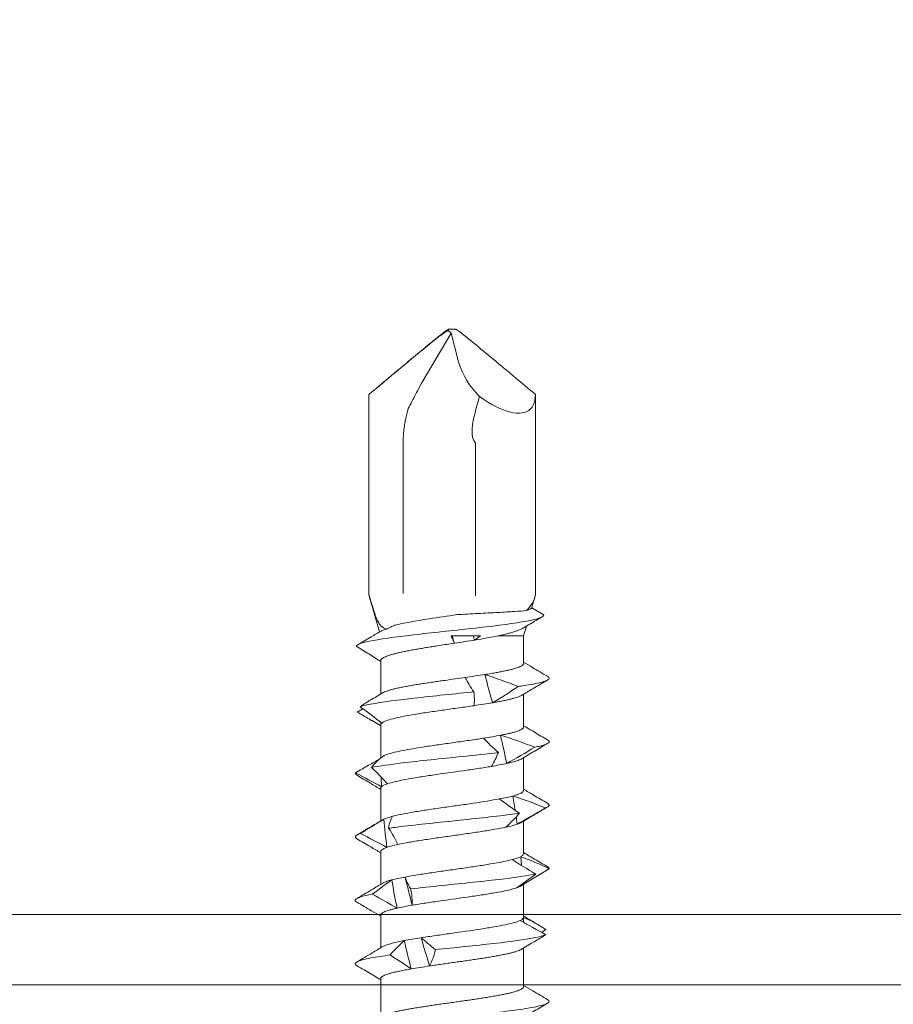
# Model space of a CAD drawing. Units: millimetres. Extents: x -1685 to 11890, y -128 to 6486.
# Drawn here: x 9775 to 9800, y 490 to 518 of the extents above; entities that cross this region are included whole.
import ezdxf

# ---------------------------------------------------------------- set-up
doc = ezdxf.new("R2010")
doc.units = ezdxf.units.MM
doc.linetypes.add('AUSGEZOGEN', pattern=[0])
for name, color, linetype, lineweight in [('Profil-T', 1, 'Continuous', 13), ('Spidi-max-Verbindungsschraube', 6, 'Continuous', 15), ('Systemhänger', 11, 'AUSGEZOGEN', 13)]:
    doc.layers.add(name, color=color, linetype=linetype, lineweight=lineweight)
doc.layers.add('Text_DE', color=7, linetype='Continuous')
doc.styles.add('Text-H1.9', font='arial.ttf', dxfattribs={"height": 1.9})

# ---------------------------------------------------------------- blocks, each defined once
blk = doc.blocks.new('A$C4AD739B4')
at = {"layer": 'Spidi-max-Verbindungsschraube'}
for p, q in [((-0.028, 20.89), (-0.11, 20.959)), ((-0.106, 21), (0.106, 21)), ((-0.879, 19.45), (-0.028, 20.89)), ((-0.028, 20.89), (0.182, 20.071)), ((-0.986, 19.246), (-0.879, 19.45)), ((-2.36, 19.153), (-2.353, 19.153)), ((-2.36, 13.46), (-2.36, 19.153)), ((2.36, 19.153), (2.354, 19.153)), ((2.36, 13.46), (2.36, 19.153)), ((-1.392, 13.5), (-1.392, 17.768)), ((0.66, 17.768), (0.66, 13.47)), ((-2.353, 13.453), (-2.36, 13.453)), ((-2.343, 13.403), (-2.357, 13.447)), ((-2.353, 13.453), (-2.353, 13.453)), ((2.36, 13.453), (2.358, 13.453)), ((-2.345, 13.402), (-2.058, 12.412)), ((2.261, 13.113), (2.345, 13.402)), ((2.257, 13.098), (2.6, 12.9)), ((2.025, 12.3), (2.105, 12.576)), ((2.025, 12.3), (1.308, 12.3)), ((2.025, 11.518), (2.025, 12.3)), ((-2.025, 11.597), (-2.025, 10.652)), ((2.025, 9.718), (2.025, 10.647)), ((-2.691, 10.141), (-2.53, 10.229)), ((-2.651, 10.117), (-2.587, 10.079)), ((-2.025, 9.782), (-2.025, 8.831)), ((2.025, 7.918), (2.025, 8.847)), ((-2.013, 8.296), (-2.003, 8.024)), ((-2.025, 7.982), (-2.025, 7.051)), ((1.719, 7.759), (1.783, 7.356)), ((-1.939, 7.102), (-1.988, 7.072)), ((1.811, 7.164), (1.84, 6.958)), ((2.025, 6.118), (2.025, 7.047)), ((-2.025, 6.182), (-2.025, 5.253)), ((1.943, 6.036), (1.962, 5.791)), ((1.997, 5.274), (1.999, 5.236)), ((2.025, 4.318), (2.025, 5.252)), ((-2.025, 4.382), (-2.025, 3.453)), ((2.024, 4.318), (2.025, 4.314)), ((2.025, 4.314), (2.024, 4.207)), ((2.025, 4.179), (2.025, 4.207)), ((2.657, 3.975), (2.537, 3.89)), ((1.961, 3.41), (2.25, 3.581)), ((2.024, 2.345), (2.025, 3.447)), ((-2.025, 2.582), (-2.025, 1.487))]:
    blk.add_line(p, q, dxfattribs=at)
at = {"layer": 'Spidi-max-Verbindungsschraube', "flags": 128}
for points in [[(2.36, 19.153), (2.356, 19.066), (2.345, 18.985), (2.325, 18.912), (2.298, 18.846), (2.264, 18.788), (2.222, 18.738), (2.173, 18.696), (2.117, 18.663), (2.055, 18.638), (1.986, 18.622), (1.911, 18.614), (1.829, 18.616), (1.743, 18.626), (1.651, 18.644), (1.554, 18.672), (1.453, 18.707), (1.348, 18.751), (1.239, 18.804), (1.128, 18.864), (1.013, 18.932), (0.897, 19.007), (0.778, 19.09)], [(-2.36, 13.454), (-2.348, 13.454), (-2.341, 13.453)]]:
    blk.add_lwpolyline(points, dxfattribs=at)
at = {"layer": 'Spidi-max-Verbindungsschraube'}
for centre, radius, start, end in [((2.354, 20.72), 2.267, 196.6345, 225.9659), ((1.96, 17.768), 3.352, 162.98, 180), ((1.723, 13.461), 1.063, 179.4876, 181.2589)]:
    blk.add_arc(centre, radius, start, end, dxfattribs=at)
for points, knots in [([(-2.354, 19.153), (-1.982, 19.465), (-1.61, 19.776), (-1.05, 20.242), (-0.864, 20.397), (-0.583, 20.628), (-0.489, 20.704), (-0.3, 20.856), (-0.205, 20.932), (-0.106, 21)], [0, 0, 0, 0, 0.5, 0.5, 0.75, 0.75, 0.875, 0.875, 1, 1, 1, 1]), ([(-2.353, 19.153), (-1.985, 19.461), (-1.616, 19.77), (-1.062, 20.23), (-0.877, 20.383), (-0.598, 20.611), (-0.504, 20.686), (-0.362, 20.796), (-0.314, 20.832), (-0.215, 20.901), (-0.165, 20.934), (-0.11, 20.959)], [0, 0, 0, 0, 0.5, 0.5, 0.75, 0.75, 0.875, 0.875, 0.9375, 0.9375, 1, 1, 1, 1]), ([(2.354, 19.153), (1.982, 19.465), (1.61, 19.776), (1.05, 20.242), (0.864, 20.397), (0.583, 20.628), (0.489, 20.704), (0.299, 20.856), (0.204, 20.932), (0.106, 21)], [0, 0, 0, 0, 0.5, 0.5, 0.75, 0.75, 0.875, 0.875, 1, 1, 1, 1]), ([(-1.245, 18.749), (-1.214, 18.809), (-1.183, 18.868), (-1.153, 18.927), (-1.097, 19.033), (-1.042, 19.139), (-0.986, 19.246)], [0, 0, 0, 0, 0.0002000593, 0.0002000593, 0.0002000593, 0.0005600373, 0.0005600373, 0.0005600373, 0.0005600373]), ([(0.66, 17.768), (0.619, 17.822), (0.591, 17.886), (0.563, 18.02), (0.561, 18.088), (0.57, 18.292), (0.595, 18.425), (0.63, 18.555)], [0, 0, 0, 0, 0.25, 0.25, 0.5, 0.5, 1, 1, 1, 1]), ([(-2.353, 13.453), (-2.319, 13.337), (-2.286, 13.221), (-2.216, 12.996), (-2.18, 12.881), (-2.124, 12.743), (-2.104, 12.702), (-2.064, 12.635), (-2.043, 12.608), (-1.976, 12.54), (-1.926, 12.512), (-1.867, 12.491)], [0, 0, 0, 0, 0.25, 0.25, 0.5, 0.5, 0.625, 0.625, 0.75, 0.75, 1, 1, 1, 1]), ([(-2.341, 13.453), (-2.343, 13.453), (-2.345, 13.453), (-2.348, 13.453), (-2.35, 13.453), (-2.351, 13.453), (-2.353, 13.453)], [-0.00000679292, -0.00000679292, -0.00000679292, -0.00000679292, 0, 0, 0, 0.0000054946, 0.0000054946, 0.0000054946, 0.0000054946]), ([(2.107, 13.021), (2.173, 13.082), (2.226, 13.15), (2.31, 13.295), (2.34, 13.372), (2.357, 13.447)], [0, 0, 0, 0, 0.5, 0.5, 1, 1, 1, 1]), ([(-2.719, 12.011), (-2.691, 12.064), (-2.526, 12.116), (-1.919, 12.23), (-1.44, 12.291), (-0.363, 12.413), (0.232, 12.473), (1.306, 12.595), (1.782, 12.656), (2.434, 12.778), (2.608, 12.839), (2.6, 12.9)], [0.96201997, 0.96201997, 0.96201997, 0.96201997, 0.96875, 0.96875, 0.9765625, 0.9765625, 0.984375, 0.984375, 0.9921875, 0.9921875, 1, 1, 1, 1]), ([(-1.64, 12.597), (-1.634, 12.598), (-1.628, 12.6), (-1.384, 12.663), (-1.037, 12.724), (-0.397, 12.824), (-0.13, 12.863), (0.132, 12.903)], [0.96853777, 0.96853777, 0.96853777, 0.96853777, 0.96875, 0.96875, 0.9765625, 0.9765625, 0.98161407, 0.98161407, 0.98161407, 0.98161407]), ([(0.132, 12.903), (0.335, 12.914), (0.536, 12.925), (0.932, 12.946), (1.12, 12.955), (1.471, 12.973), (1.629, 12.983), (1.904, 13.001), (2.019, 13.01), (2.107, 13.021)], [0, 0, 0, 0, 0.25, 0.25, 0.5, 0.5, 0.75, 0.75, 1, 1, 1, 1]), ([(2.028, 12.53), (2.087, 12.566), (2.262, 12.67), (2.438, 12.774), (2.554, 12.842)], [0, 0, 0, 0, 0.337634, 1, 1, 1, 1]), ([(-2.015, 12.438), (-2.108, 12.383), (-2.329, 12.252), (-2.55, 12.123), (-2.678, 12.047)], [0, 0, 0, 0, 0.421202, 1, 1, 1, 1]), ([(-2.015, 12.437), (-2.005, 12.442), (-1.985, 12.454), (-1.936, 12.472), (-1.89, 12.485), (-1.867, 12.491)], [0, 0, 0, 0, 0.285795, 0.641625, 1, 1, 1, 1]), ([(0.066, 12.093), (0.052, 12.128), (0.036, 12.162), (0.019, 12.196), (0.003, 12.231), (-0.015, 12.266), (-0.033, 12.3)], [0, 0, 0, 0, 0.0002235276, 0.0002235276, 0.0002235276, 0.0004472444, 0.0004472444, 0.0004472444, 0.0004472444]), ([(2.028, 12.531), (2.026, 12.53), (2.009, 12.518), (1.963, 12.496), (1.888, 12.464), (1.798, 12.431), (1.695, 12.398), (1.578, 12.366), (1.449, 12.333), (1.355, 12.311), (1.308, 12.3)], [0, 0, 0, 0, 0.013211, 0.156592, 0.294243, 0.432876, 0.57462, 0.717445, 0.858181, 1, 1, 1, 1]), ([(-2.719, 12.011), (-2.599, 11.936), (-2.362, 11.788), (-2.136, 11.643), (-2.025, 11.572)], [0, 0, 0, 0, 0.507316, 1, 1, 1, 1]), ([(-2.023, 11.597), (-2.023, 11.6), (-2.027, 11.611), (-2.015, 11.63), (-1.991, 11.657), (-1.95, 11.683), (-1.895, 11.71), (-1.827, 11.736), (-1.746, 11.762), (-1.652, 11.788), (-1.545, 11.815), (-1.428, 11.841), (-1.301, 11.868), (-1.163, 11.894), (-1.016, 11.921), (-0.864, 11.947), (-0.705, 11.973), (-0.54, 11.999), (-0.355, 12.029), (-0.152, 12.06), (-0.007, 12.082), (0.066, 12.093)], [0, 0, 0, 0, 0.014127, 0.066576, 0.119024, 0.172995, 0.226967, 0.279426, 0.331886, 0.38587, 0.439854, 0.492305, 0.544755, 0.598729, 0.652703, 0.705159, 0.757615, 0.811595, 0.865576, 0.932788, 1, 1, 1, 1]), ([(2.023, 11.518), (2.023, 11.513), (2.024, 11.5), (2.008, 11.479), (1.977, 11.454), (1.931, 11.429), (1.871, 11.405), (1.799, 11.381), (1.712, 11.356), (1.613, 11.332), (1.503, 11.308), (1.383, 11.283), (1.251, 11.259), (1.098, 11.232), (0.985, 11.214), (0.922, 11.204)], [0, 0, 0, 0, 0.049196, 0.12594, 0.204352, 0.28334, 0.359559, 0.436307, 0.514725, 0.59372, 0.66993, 0.746669, 0.825077, 0.90406, 1, 1, 1, 1]), ([(2.699, 11.155), (2.56, 11.236), (2.335, 11.368), (2.111, 11.501), (2.025, 11.552)], [0, 0, 0, 0, 0.615054, 1, 1, 1, 1]), ([(0.372, 11.122), (0.277, 11.108), (0.084, 11.08), (-0.168, 11.044), (-0.377, 11.015), (-0.544, 10.99), (-0.709, 10.966), (-0.869, 10.942), (-1.021, 10.917), (-1.166, 10.893), (-1.303, 10.868), (-1.431, 10.844), (-1.548, 10.819), (-1.653, 10.795), (-1.747, 10.771), (-1.829, 10.746), (-1.896, 10.722), (-1.94, 10.703), (-1.958, 10.691), (-1.963, 10.688)], [0, 0, 0, 0, 0.094367, 0.190681, 0.246076, 0.301855, 0.358848, 0.416261, 0.471643, 0.527409, 0.584388, 0.641785, 0.697181, 0.752961, 0.809956, 0.86737, 0.922753, 0.97852, 1, 1, 1, 1]), ([(1.872, 10.865), (1.928, 10.873), (2.089, 10.896), (2.314, 10.935), (2.523, 10.98), (2.67, 11.026), (2.748, 11.072), (2.76, 11.115), (2.714, 11.142), (2.693, 11.155)], [0, 0, 0, 0, 0.084437, 0.241819, 0.399228, 0.556636, 0.714018, 0.8714, 1, 1, 1, 1]), ([(1.962, 10.61), (2.071, 10.675), (2.319, 10.821), (2.567, 10.967), (2.707, 11.049)], [0, 0, 0, 0, 0.438121, 1, 1, 1, 1]), ([(-2.613, 10.29), (-2.564, 10.307), (-2.501, 10.324), (-2.15, 10.402), (-1.705, 10.462), (-0.647, 10.584), (-0.037, 10.645), (0.563, 10.709), (0.59, 10.712), (0.616, 10.715)], [0.88847911, 0.88847911, 0.88847911, 0.88847911, 0.890625, 0.890625, 0.8984375, 0.8984375, 0.90625, 0.90625, 0.90661305, 0.90661305, 0.90661305, 0.90661305]), ([(-1.959, 10.691), (-2.08, 10.619), (-2.225, 10.533), (-2.371, 10.448), (-2.394, 10.434)], [0, 0, 0, 0, 0.837336, 1, 1, 1, 1]), ([(1.141, 10.403), (1.168, 10.408), (1.24, 10.42), (1.352, 10.441), (1.475, 10.465), (1.589, 10.489), (1.691, 10.514), (1.779, 10.539), (1.855, 10.563), (1.917, 10.587), (1.954, 10.604), (1.967, 10.613), (1.967, 10.613)], [0, 0, 0, 0, 0.064782, 0.178958, 0.293929, 0.411399, 0.529734, 0.643903, 0.758864, 0.876325, 0.99465, 1, 1, 1, 1]), ([(-2.358, 10.454), (-2.391, 10.434), (-2.48, 10.382), (-2.562, 10.326), (-2.613, 10.29)], [0, 0, 0, 0, 0.370703, 1, 1, 1, 1]), ([(-2.025, 9.755), (-2.136, 9.818), (-2.362, 9.946), (-2.58, 10.075), (-2.691, 10.141)], [0, 0, 0, 0, 0.488006, 1, 1, 1, 1]), ([(-1.997, 9.829), (-1.973, 9.85), (-1.934, 9.87), (-1.827, 9.911), (-1.758, 9.931), (-1.596, 9.973), (-1.503, 9.993), (-1.293, 10.034), (-1.177, 10.055), (-0.931, 10.095), (-0.798, 10.116), (-0.524, 10.157), (-0.383, 10.178), (-0.096, 10.218), (0.052, 10.239), (0.339, 10.279), (0.481, 10.3), (0.62, 10.321)], [0, 0, 0, 0, 0.125, 0.125, 0.25, 0.25, 0.375, 0.375, 0.5, 0.5, 0.625, 0.625, 0.75, 0.75, 0.875, 0.875, 1, 1, 1, 1]), ([(-2.32, 9.923), (-2.309, 9.917), (-2.237, 9.875), (-2.138, 9.816), (-2.052, 9.764), (-2.025, 9.748)], [0, 0, 0, 0, 0.115991, 0.723669, 1, 1, 1, 1]), ([(-1.997, 9.829), (-2.004, 9.822), (-2.018, 9.808), (-2.028, 9.792), (-2.024, 9.783), (-2.023, 9.782)], [0, 0, 0, 0, 0.456056, 0.912112, 1, 1, 1, 1]), ([(-2.025, 9.85), (-2.025, 9.841), (-2.025, 9.818), (-2.025, 9.795), (-2.025, 9.782)], [0, 0, 0, 0, 0.426547, 1, 1, 1, 1]), ([(2.024, 9.718), (2.023, 9.711), (2.022, 9.696), (2.001, 9.673), (1.967, 9.648), (1.918, 9.624), (1.855, 9.599), (1.779, 9.575), (1.693, 9.551), (1.598, 9.528), (1.491, 9.505), (1.411, 9.489), (1.371, 9.482)], [0, 0, 0, 0, 0.090096, 0.194924, 0.296048, 0.397874, 0.501913, 0.606717, 0.703447, 0.800792, 0.900064, 1, 1, 1, 1]), ([(2.705, 9.351), (2.58, 9.424), (2.353, 9.558), (2.127, 9.692), (2.025, 9.753)], [0, 0, 0, 0, 0.548588, 1, 1, 1, 1]), ([(0.891, 9.399), (0.761, 9.378), (0.623, 9.358), (0.343, 9.317), (0.199, 9.297), (-0.093, 9.255), (-0.237, 9.235), (-0.52, 9.194), (-0.661, 9.173), (-1.06, 9.112), (-1.302, 9.071), (-1.594, 9.009), (-1.681, 8.989), (-1.826, 8.948), (-1.884, 8.928), (-1.928, 8.907)], [0, 0, 0, 0, 0.125, 0.125, 0.25, 0.25, 0.375, 0.375, 0.5, 0.5, 0.75, 0.75, 0.875, 0.875, 1, 1, 1, 1]), ([(1.958, 8.807), (2.08, 8.88), (2.326, 9.026), (2.572, 9.171), (2.696, 9.243)], [0, 0, 0, 0, 0.499232, 1, 1, 1, 1]), ([(2.342, 9.142), (2.395, 9.153), (2.503, 9.176), (2.62, 9.21), (2.714, 9.248), (2.756, 9.289), (2.751, 9.325), (2.708, 9.346), (2.697, 9.351)], [0, 0, 0, 0, 0.161912, 0.323796, 0.485675, 0.703835, 0.922032, 1, 1, 1, 1]), ([(-2.29, 8.568), (-2.064, 8.61), (-1.763, 8.653), (-0.912, 8.756), (-0.313, 8.817), (0.633, 8.916), (0.989, 8.954), (1.31, 8.992)], [0.81486837, 0.81486837, 0.81486837, 0.81486837, 0.8203125, 0.8203125, 0.828125, 0.828125, 0.83300326, 0.83300326, 0.83300326, 0.83300326]), ([(-2.743, 8.418), (-2.681, 8.453), (-2.557, 8.524), (-2.328, 8.653), (-2.16, 8.748), (-2.055, 8.807)], [0, 0, 0, 0, 0.272761, 0.545523, 1, 1, 1, 1]), ([(1.547, 8.681), (1.602, 8.693), (1.713, 8.719), (1.826, 8.753), (1.904, 8.781), (1.944, 8.799), (1.959, 8.808), (1.961, 8.81)], [0, 0, 0, 0, 0.293334, 0.591869, 0.777154, 0.963727, 1, 1, 1, 1]), ([(-2.681, 8.338), (-2.704, 8.35), (-2.755, 8.377), (-2.748, 8.403), (-2.743, 8.418)], [0, 0, 0, 0, 0.445136, 1, 1, 1, 1]), ([(-1.836, 8.106), (-1.714, 8.147), (-1.534, 8.189), (-1.204, 8.25), (-1.083, 8.27), (-0.827, 8.311), (-0.694, 8.332), (-0.275, 8.394), (0.02, 8.434), (0.451, 8.496), (0.591, 8.516), (0.861, 8.557), (0.992, 8.578), (1.112, 8.598)], [0, 0, 0, 0, 0.25, 0.25, 0.375, 0.375, 0.5, 0.5, 0.75, 0.75, 0.875, 0.875, 1, 1, 1, 1]), ([(-2.687, 8.338), (-2.565, 8.267), (-2.343, 8.136), (-2.123, 8.006), (-2.025, 7.947)], [0, 0, 0, 0, 0.552285, 1, 1, 1, 1]), ([(-2.024, 7.982), (-2.024, 7.988), (-2.023, 8.002), (-2.01, 8.016), (-2.003, 8.024)], [0, 0, 0, 0, 0.4362246, 1, 1, 1, 1]), ([(2.024, 7.918), (2.024, 7.917), (2.027, 7.908), (2.017, 7.891), (1.995, 7.867), (1.956, 7.842), (1.9, 7.816), (1.824, 7.788), (1.754, 7.768), (1.719, 7.759)], [0, 0, 0, 0, 0.020507, 0.170849, 0.322235, 0.476916, 0.632734, 0.815425, 1, 1, 1, 1]), ([(2.705, 7.552), (2.572, 7.63), (2.345, 7.763), (2.118, 7.897), (2.025, 7.953)], [0, 0, 0, 0, 0.586928, 1, 1, 1, 1]), ([(1.345, 7.677), (1.129, 7.636), (0.87, 7.594), (0.456, 7.533), (0.311, 7.512), (0.023, 7.472), (-0.121, 7.451), (-0.411, 7.41), (-0.551, 7.389), (-0.823, 7.349), (-0.955, 7.328), (-1.2, 7.287), (-1.313, 7.267), (-1.521, 7.226), (-1.614, 7.205), (-1.693, 7.184)], [0, 0, 0, 0, 0.25, 0.25, 0.375, 0.375, 0.5, 0.5, 0.625, 0.625, 0.75, 0.75, 0.875, 0.875, 1, 1, 1, 1]), ([(2.643, 7.42), (2.675, 7.435), (2.741, 7.464), (2.761, 7.508), (2.722, 7.537), (2.703, 7.552)], [0, 0, 0, 0, 0.338797, 0.677659, 1, 1, 1, 1]), ([(-1.801, 6.845), (-1.748, 6.853), (-1.694, 6.86), (-1.168, 6.928), (-0.585, 6.989), (0.585, 7.111), (1.168, 7.172), (1.733, 7.245), (1.824, 7.257), (1.909, 7.27)], [0.74125799, 0.74125799, 0.74125799, 0.74125799, 0.7421875, 0.7421875, 0.75, 0.75, 0.7578125, 0.7578125, 0.75939312, 0.75939312, 0.75939312, 0.75939312]), ([(1.961, 7.009), (2.069, 7.073), (2.315, 7.219), (2.561, 7.364), (2.699, 7.445)], [0, 0, 0, 0, 0.438223, 1, 1, 1, 1]), ([(-1.984, 7.075), (-2.101, 7.007), (-2.341, 6.865), (-2.58, 6.725), (-2.704, 6.652)], [0, 0, 0, 0, 0.482787, 1, 1, 1, 1]), ([(1.84, 6.958), (1.879, 6.972), (1.929, 6.99), (1.958, 7.008), (1.964, 7.012)], [0, 0, 0, 0, 0.775984, 1, 1, 1, 1]), ([(-1.54, 6.384), (-1.447, 6.405), (-1.339, 6.425), (-1.11, 6.466), (-0.986, 6.486), (-0.721, 6.528), (-0.584, 6.548), (-0.302, 6.589), (-0.156, 6.609), (0.133, 6.65), (0.277, 6.671), (0.561, 6.712), (0.7, 6.733), (0.963, 6.773), (1.09, 6.794), (1.323, 6.835), (1.429, 6.855), (1.524, 6.876)], [0, 0, 0, 0, 0.125, 0.125, 0.25, 0.25, 0.375, 0.375, 0.5, 0.5, 0.625, 0.625, 0.75, 0.75, 0.875, 0.875, 1, 1, 1, 1]), ([(-2.701, 6.548), (-2.717, 6.559), (-2.753, 6.582), (-2.75, 6.618), (-2.707, 6.657), (-2.634, 6.683), (-2.598, 6.696)], [0, 0, 0, 0, 0.209523, 0.473047, 0.73652, 1, 1, 1, 1]), ([(-2.705, 6.548), (-2.573, 6.471), (-2.346, 6.338), (-2.12, 6.203), (-2.025, 6.147)], [0, 0, 0, 0, 0.58107, 1, 1, 1, 1]), ([(-2.024, 6.182), (-2.024, 6.184), (-2.026, 6.194), (-2.016, 6.212), (-1.993, 6.234), (-1.958, 6.256), (-1.912, 6.279), (-1.871, 6.294), (-1.85, 6.302)], [0, 0, 0, 0, 0.050388, 0.257574, 0.440442, 0.624371, 0.811616, 1, 1, 1, 1]), ([(2.707, 5.751), (2.587, 5.821), (2.36, 5.955), (2.133, 6.089), (2.025, 6.153)], [0, 0, 0, 0, 0.525244, 1, 1, 1, 1]), ([(1.701, 5.954), (1.622, 5.933), (1.529, 5.912), (1.324, 5.872), (1.212, 5.852), (0.965, 5.811), (0.836, 5.79), (0.565, 5.749), (0.422, 5.728), (0.135, 5.687), (-0.009, 5.667), (-0.298, 5.626), (-0.442, 5.605), (-0.718, 5.564), (-0.853, 5.544), (-1.108, 5.503), (-1.226, 5.483), (-1.335, 5.462)], [0, 0, 0, 0, 0.125, 0.125, 0.25, 0.25, 0.375, 0.375, 0.5, 0.5, 0.625, 0.625, 0.75, 0.75, 0.875, 0.875, 1, 1, 1, 1]), ([(2.023, 6.118), (2.021, 6.105), (2.016, 6.085), (1.982, 6.058), (1.956, 6.044), (1.943, 6.036)], [0, 0, 0, 0, 0.473473, 0.736004, 1, 1, 1, 1]), ([(2.749, 5.697), (2.748, 5.711), (2.748, 5.729), (2.709, 5.747), (2.701, 5.751)], [0, 0, 0, 0, 0.792475, 1, 1, 1, 1]), ([(-1.712, 5.38), (-1.758, 5.367), (-1.833, 5.346), (-1.908, 5.317), (-1.948, 5.299), (-1.963, 5.289), (-1.966, 5.287)], [0, 0, 0, 0, 0.419762, 0.678226, 0.938487, 1, 1, 1, 1]), ([(-1.18, 5.123), (-0.894, 5.156), (-0.585, 5.189), (0.313, 5.283), (0.912, 5.344), (1.805, 5.452), (2.135, 5.5), (2.368, 5.547)], [0.6676446, 0.6676446, 0.6676446, 0.6676446, 0.671875, 0.671875, 0.6796875, 0.6796875, 0.68578136, 0.68578136, 0.68578136, 0.68578136]), ([(-1.963, 5.29), (-2.071, 5.226), (-2.318, 5.079), (-2.566, 4.933), (-2.706, 4.851)], [0, 0, 0, 0, 0.437747, 1, 1, 1, 1]), ([(-1.133, 4.662), (-1.013, 4.682), (-0.885, 4.703), (-0.616, 4.743), (-0.474, 4.764), (-0.047, 4.825), (0.25, 4.867), (0.668, 4.928), (0.805, 4.948), (1.062, 4.989), (1.182, 5.009), (1.517, 5.072), (1.699, 5.112), (1.825, 5.153)], [0, 0, 0, 0, 0.125, 0.125, 0.25, 0.25, 0.5, 0.5, 0.625, 0.625, 0.75, 0.75, 1, 1, 1, 1]), ([(-2.697, 4.748), (-2.708, 4.754), (-2.751, 4.775), (-2.756, 4.811), (-2.712, 4.854), (-2.606, 4.895), (-2.462, 4.934), (-2.329, 4.96), (-2.262, 4.973)], [0, 0, 0, 0, 0.072944, 0.276396, 0.479813, 0.653191, 0.826585, 1, 1, 1, 1]), ([(-2.705, 4.749), (-2.565, 4.667), (-2.338, 4.533), (-2.112, 4.399), (-2.025, 4.347)], [0, 0, 0, 0, 0.615467, 1, 1, 1, 1]), ([(-2.025, 4.382), (-2.025, 4.382), (-2.027, 4.39), (-2.019, 4.406), (-1.998, 4.43), (-1.961, 4.455), (-1.91, 4.48), (-1.846, 4.504), (-1.768, 4.529), (-1.674, 4.554), (-1.601, 4.57), (-1.563, 4.579)], [0, 0, 0, 0, 0.000764, 0.123033, 0.247962, 0.373811, 0.495209, 0.617449, 0.742345, 0.868161, 1, 1, 1, 1]), ([(1.933, 4.231), (1.846, 4.191), (1.699, 4.149), (1.41, 4.088), (1.3, 4.067), (1.065, 4.027), (0.94, 4.007), (0.54, 3.945), (0.25, 3.903), (-0.186, 3.842), (-0.329, 3.822), (-0.61, 3.781), (-0.749, 3.76), (-0.879, 3.74)], [0, 0, 0, 0, 0.25, 0.25, 0.375, 0.375, 0.5, 0.5, 0.75, 0.75, 0.875, 0.875, 1, 1, 1, 1]), ([(2.491, 4.078), (2.447, 4.104), (2.291, 4.195), (2.136, 4.287), (2.025, 4.353)], [0, 0, 0, 0, 0.285971, 1, 1, 1, 1]), ([(-1.361, 3.657), (-1.422, 3.645), (-1.546, 3.621), (-1.683, 3.588), (-1.786, 3.559), (-1.86, 3.535), (-1.923, 3.511), (-1.953, 3.495), (-1.968, 3.487)], [0, 0, 0, 0, 0.213749, 0.430987, 0.571535, 0.713057, 0.857657, 1, 1, 1, 1]), ([(-0.473, 3.4), (0.082, 3.459), (0.666, 3.518), (1.705, 3.638), (2.15, 3.698), (2.524, 3.781), (2.601, 3.803), (2.655, 3.825)], [0.59403641, 0.59403641, 0.59403641, 0.59403641, 0.6015625, 0.6015625, 0.609375, 0.609375, 0.61217074, 0.61217074, 0.61217074, 0.61217074]), ([(2.25, 3.581), (2.276, 3.597), (2.415, 3.678), (2.548, 3.759), (2.655, 3.825)], [0, 0, 0, 0, 0.190391, 1, 1, 1, 1]), ([(-1.963, 3.49), (-2.063, 3.43), (-2.311, 3.283), (-2.559, 3.137), (-2.707, 3.051)], [0, 0, 0, 0, 0.40647, 1, 1, 1, 1]), ([(-0.643, 2.939), (-0.584, 2.948), (-0.467, 2.965), (-0.29, 2.99), (-0.116, 3.015), (0.056, 3.04), (0.229, 3.064), (0.4, 3.089), (0.567, 3.113), (0.73, 3.137), (0.889, 3.161), (1.042, 3.186), (1.185, 3.211), (1.32, 3.235), (1.447, 3.26), (1.563, 3.284), (1.667, 3.308), (1.758, 3.332), (1.839, 3.357), (1.904, 3.382), (1.946, 3.4), (1.962, 3.411), (1.965, 3.413)], [0, 0, 0, 0, 0.054831, 0.11011, 0.160916, 0.211722, 0.264003, 0.316284, 0.3671, 0.417917, 0.470211, 0.522505, 0.573312, 0.624119, 0.676402, 0.728685, 0.779499, 0.830314, 0.882605, 0.934896, 0.986508, 1, 1, 1, 1]), ([(-2.699, 2.949), (-2.717, 2.96), (-2.76, 2.987), (-2.747, 3.028), (-2.67, 3.074), (-2.524, 3.12), (-2.314, 3.165), (-2.06, 3.209), (-1.857, 3.237), (-1.763, 3.251)], [0, 0, 0, 0, 0.110736, 0.262267, 0.413798, 0.565355, 0.716911, 0.868442, 1, 1, 1, 1]), ([(-2.706, 2.949), (-2.636, 2.909), (-2.504, 2.831), (-2.309, 2.716), (-2.15, 2.622), (-2.058, 2.567), (-2.025, 2.548)], [0, 0, 0, 0, 0.305958, 0.589022, 0.852394, 1, 1, 1, 1]), ([(-2.024, 2.582), (-2.023, 2.588), (-2.023, 2.602), (-2.004, 2.625), (-1.972, 2.649), (-1.924, 2.674), (-1.862, 2.698), (-1.788, 2.723), (-1.7, 2.747), (-1.6, 2.771), (-1.478, 2.797), (-1.334, 2.826), (-1.219, 2.847), (-1.162, 2.857)], [0, 0, 0, 0, 0.069492, 0.156659, 0.244432, 0.334113, 0.424453, 0.511641, 0.599435, 0.689139, 0.779503, 0.889145, 1, 1, 1, 1]), ([(2.024, 2.355), (2.024, 2.35), (2.026, 2.34), (2.014, 2.321), (1.989, 2.297), (1.948, 2.273), (1.893, 2.248), (1.824, 2.224), (1.743, 2.199), (1.649, 2.175), (1.542, 2.15), (1.424, 2.126), (1.296, 2.102), (1.16, 2.078), (1.013, 2.053), (0.86, 2.028), (0.701, 2.004), (0.538, 1.979), (0.368, 1.955), (0.197, 1.931), (0.025, 1.907), (-0.147, 1.882), (-0.319, 1.858), (-0.489, 1.833), (-0.654, 1.809), (-0.814, 1.784), (-0.97, 1.76), (-1.118, 1.736), (-1.258, 1.711), (-1.388, 1.687), (-1.509, 1.662), (-1.619, 1.638), (-1.717, 1.613), (-1.802, 1.589), (-1.875, 1.565), (-1.93, 1.542), (-1.955, 1.528), (-1.965, 1.522)], [0, 0, 0, 0, 0.008581, 0.038481, 0.067337, 0.096393, 0.126082, 0.155989, 0.18484, 0.213891, 0.243574, 0.273475, 0.30233, 0.331385, 0.361072, 0.390977, 0.419829, 0.448882, 0.478566, 0.508469, 0.537321, 0.566374, 0.596059, 0.625962, 0.654816, 0.68387, 0.713555, 0.74346, 0.772311, 0.801362, 0.831045, 0.860946, 0.889801, 0.918856, 0.948543, 0.978449, 1, 1, 1, 1]), ([(2.705, 1.986), (2.566, 2.068), (2.339, 2.201), (2.112, 2.336), (2.025, 2.387)], [0, 0, 0, 0, 0.614256, 1, 1, 1, 1]), ([(-2.697, 0.983), (-2.71, 0.99), (-2.751, 1.011), (-2.755, 1.046), (-2.71, 1.09), (-2.599, 1.133), (-2.428, 1.176), (-2.202, 1.22), (-1.927, 1.263), (-1.607, 1.307), (-1.249, 1.35), (-0.863, 1.393), (-0.458, 1.437), (-0.043, 1.48), (0.374, 1.524), (0.782, 1.567), (1.173, 1.61), (1.537, 1.654), (1.864, 1.697), (2.15, 1.74), (2.386, 1.784), (2.569, 1.827), (2.692, 1.871), (2.751, 1.914), (2.756, 1.953), (2.714, 1.977), (2.698, 1.986)], [0, 0, 0, 0, 0.019957, 0.063198, 0.106429, 0.149662, 0.192896, 0.236137, 0.27937, 0.322603, 0.365834, 0.409075, 0.45231, 0.495543, 0.538774, 0.582013, 0.625251, 0.668482, 0.711714, 0.754951, 0.798191, 0.841421, 0.884654, 0.927889, 0.97113, 1, 1, 1, 1]), ([(1.961, 1.444), (2.085, 1.517), (2.332, 1.664), (2.58, 1.81), (2.705, 1.883)], [0, 0, 0, 0, 0.498911, 1, 1, 1, 1])]:
    blk.add_open_spline(points, degree=3, knots=knots, dxfattribs=at)
for points in [[(-0.106, 21), (-0.108, 20.987), (-0.109, 20.973), (-0.11, 20.959)], [(0.63, 18.555), (0.677, 18.734), (0.728, 18.912), (0.778, 19.09)], [(-2.36, 13.46), (-2.36, 13.458), (-2.36, 13.456), (-2.36, 13.454)], [(-2.358, 13.453), (-2.358, 13.452), (-2.357, 13.45), (-2.357, 13.447)], [(2.358, 13.453), (2.358, 13.452), (2.357, 13.45), (2.357, 13.447)], [(2.36, 13.46), (2.36, 13.458), (2.36, 13.456), (2.36, 13.453)], [(2.107, 13.021), (2.198, 13.046), (2.249, 13.073), (2.257, 13.098)], [(-1.71, 12.568), (-1.717, 12.565), (-1.724, 12.561), (-1.732, 12.557)], [(-1.71, 12.568), (-1.687, 12.577), (-1.664, 12.587), (-1.64, 12.597)], [(-1.867, 12.491), (-1.826, 12.511), (-1.78, 12.533), (-1.732, 12.557)], [(0.802, 12.3), (0.553, 12.3), (0.267, 12.3), (-0.033, 12.3)], [(0, 12.3), (0.022, 12.231), (0.044, 12.162), (0.066, 12.093)], [(0.6, 12.3), (0.612, 12.261), (0.624, 12.221), (0.636, 12.181)], [(0.636, 12.181), (0.879, 12.221), (1.109, 12.261), (1.308, 12.3)], [(0.802, 12.3), (0.748, 12.26), (0.692, 12.221), (0.636, 12.181)], [(0.636, 12.181), (0.452, 12.152), (0.26, 12.123), (0.066, 12.093)], [(0.922, 11.204), (0.75, 11.176), (0.564, 11.149), (0.372, 11.122)], [(0.922, 11.204), (1.239, 11.107), (1.555, 10.989), (1.872, 10.865)], [(0.922, 11.204), (0.998, 10.936), (1.071, 10.671), (1.141, 10.403)], [(0.616, 10.715), (0.52, 10.849), (0.439, 10.985), (0.372, 11.122)], [(0.62, 10.321), (0.634, 10.452), (0.633, 10.584), (0.616, 10.715)], [(1.872, 10.865), (1.639, 10.709), (1.396, 10.553), (1.141, 10.403)], [(1.141, 10.403), (0.981, 10.376), (0.805, 10.348), (0.62, 10.321)], [(-2.613, 10.29), (-2.395, 10.135), (-2.19, 9.979), (-1.997, 9.829)], [(1.371, 9.482), (1.226, 9.454), (1.066, 9.426), (0.891, 9.399)], [(1.31, 8.992), (1.158, 9.127), (1.018, 9.262), (0.891, 9.399)], [(1.371, 9.482), (1.7, 9.385), (2.023, 9.266), (2.342, 9.142)], [(1.371, 9.482), (1.433, 9.214), (1.492, 8.949), (1.547, 8.681)], [(1.112, 8.598), (1.193, 8.73), (1.259, 8.861), (1.31, 8.992)], [(2.342, 9.142), (2.082, 8.986), (1.817, 8.831), (1.547, 8.681)], [(-1.928, 8.907), (-2.071, 8.811), (-2.191, 8.692), (-2.29, 8.568)], [(1.547, 8.681), (1.421, 8.653), (1.275, 8.626), (1.112, 8.598)], [(-2.003, 8.024), (-2.252, 8.155), (-2.499, 8.287), (-2.743, 8.418)], [(-2.29, 8.568), (-2.122, 8.412), (-1.97, 8.256), (-1.836, 8.106)], [(-1.836, 8.106), (-1.918, 8.079), (-1.974, 8.052), (-2.003, 8.024)], [(1.719, 7.759), (1.617, 7.731), (1.489, 7.704), (1.345, 7.677)], [(1.909, 7.27), (1.711, 7.404), (1.522, 7.54), (1.345, 7.677)], [(1.719, 7.759), (2.038, 7.662), (2.346, 7.544), (2.643, 7.42)], [(1.524, 6.876), (1.665, 7.007), (1.794, 7.139), (1.909, 7.27)], [(2.643, 7.42), (2.374, 7.264), (2.107, 7.108), (1.84, 6.958)], [(-2.598, 6.696), (-2.385, 6.83), (-2.164, 6.966), (-1.939, 7.102)], [(-1.939, 7.102), (-1.883, 7.13), (-1.8, 7.157), (-1.693, 7.184)], [(-1.939, 7.102), (-1.914, 6.835), (-1.885, 6.567), (-1.85, 6.302)], [(-1.693, 7.184), (-1.75, 7.088), (-1.786, 6.97), (-1.801, 6.845)], [(-1.801, 6.845), (-1.694, 6.689), (-1.607, 6.534), (-1.54, 6.384)], [(1.84, 6.958), (1.759, 6.931), (1.652, 6.904), (1.524, 6.876)], [(-1.85, 6.302), (-2.098, 6.433), (-2.348, 6.564), (-2.598, 6.696)], [(-1.54, 6.384), (-1.667, 6.357), (-1.771, 6.329), (-1.85, 6.302)], [(1.943, 6.036), (1.888, 6.009), (1.806, 5.981), (1.701, 5.954)], [(2.368, 5.547), (2.139, 5.682), (1.916, 5.817), (1.701, 5.954)], [(1.943, 6.036), (2.227, 5.94), (2.496, 5.821), (2.749, 5.697)], [(2.749, 5.697), (2.492, 5.541), (2.242, 5.386), (1.999, 5.236)], [(-2.262, 4.973), (-2.089, 5.108), (-1.905, 5.243), (-1.712, 5.38)], [(-1.712, 5.38), (-1.608, 5.407), (-1.481, 5.435), (-1.335, 5.462)], [(-1.712, 5.38), (-1.667, 5.112), (-1.617, 4.844), (-1.563, 4.579)], [(-1.335, 5.462), (-1.303, 5.366), (-1.252, 5.247), (-1.18, 5.123)], [(-1.335, 5.462), (-1.271, 5.195), (-1.203, 4.927), (-1.133, 4.662)], [(1.825, 5.153), (2.016, 5.284), (2.198, 5.416), (2.368, 5.547)], [(-1.18, 5.123), (-1.143, 4.967), (-1.127, 4.812), (-1.133, 4.662)], [(1.999, 5.236), (1.968, 5.208), (1.909, 5.18), (1.825, 5.153)], [(-1.563, 4.579), (-1.79, 4.71), (-2.024, 4.842), (-2.262, 4.973)], [(-1.133, 4.662), (-1.294, 4.634), (-1.439, 4.606), (-1.563, 4.579)], [(2.025, 4.314), (2.022, 4.286), (1.99, 4.259), (1.933, 4.231)], [(2.655, 3.825), (2.412, 3.959), (2.17, 4.095), (1.933, 4.231)], [(2.025, 4.314), (2.255, 4.217), (2.465, 4.099), (2.657, 3.975)], [(-1.763, 3.251), (-1.641, 3.385), (-1.507, 3.521), (-1.361, 3.657)], [(-1.361, 3.657), (-1.217, 3.685), (-1.054, 3.712), (-0.879, 3.74)], [(-1.361, 3.657), (-1.298, 3.389), (-1.231, 3.124), (-1.162, 2.857)], [(-0.879, 3.74), (-0.761, 3.643), (-0.626, 3.525), (-0.473, 3.4)], [(-0.879, 3.74), (-0.802, 3.471), (-0.723, 3.205), (-0.643, 2.939)], [(-0.473, 3.4), (-0.508, 3.244), (-0.564, 3.089), (-0.643, 2.939)], [(-1.162, 2.857), (-1.353, 2.988), (-1.553, 3.119), (-1.763, 3.251)], [(-0.643, 2.939), (-0.827, 2.912), (-1.002, 2.884), (-1.162, 2.857)]]:
    blk.add_open_spline(points, degree=3, dxfattribs=at)
blk = doc.blocks.new('A$C82c7f467')
at = {"layer": 'Systemhänger'}
blk.add_line((-90, 0), (90, 0), dxfattribs=at)

msp = doc.modelspace()

# ---------------------------------------------------------------- linework, layer by layer
at = {"layer": 'Profil-T'}
msp.add_lwpolyline([(9817.26, 492.803), (9817.26, 490.803), (9756.26, 490.803), (9756.26, 550.803), (9758.26, 550.803), (9758.26, 492.803)], close=True, dxfattribs=at)

# ---------------------------------------------------------------- block references
at = {"layer": 'Spidi-max-Verbindungsschraube'}
msp.add_blockref('A$C4AD739B4', (9787.76, 488.403), dxfattribs=at)
at = {"layer": 'Systemhänger'}
msp.add_blockref('A$C82c7f467', (9756.26, 490.803), dxfattribs=at)

# ---------------------------------------------------------------- texts
at = {"layer": 'Text_DE', "insert": (918.327, 859.061), "char_height": 42.75, "attachment_point": 1, "style": 'Text-H1.9'}
msp.add_mtext_dynamic_manual_height_columns('\\pi80.081;SPIDI   ist ein eingetragenes Warenzeichen der Slavonia Baubedarf GmbH Wien. "Schematische Darstellung" Dieses Dokument stellt\\P\\pi14.95;KEINE Verlegeanleitung (Montageanleitung) dar, sondern dient der bloßen Veranschaulichung des Produkts. Das gilt insbesondere für alle\\P\\pi49.316;bildlichen Darstellungen. Sie sind ausschließlich beispielhaft und begründen keine Haftung bzw. stellen keine Grundlage für Gewährleis-\\P\\pi39.65;tungs- oder sonstige Ansprüche dar. Vor der Montage ist (unbedingt) Rücksprache mit unseren Technikern zu halten, um eine ordnungs-\\P\\pi83.158;gemäße und fachgerechte Montage sicherstellen zu können. Produktänderungen im Sinne des technischen Fortschrittes vorbehalten.\\P\\pi214.05;Druckfehler und Irrtümer vorbehalten. Es gelten unsere allgemeinen Geschäftsbedingungen. (c) Slavonia Baubedarf GmbH.', width=3691.5284, gutter_width=1, heights=[0], dxfattribs=at)

doc.saveas('drawing.dxf')
